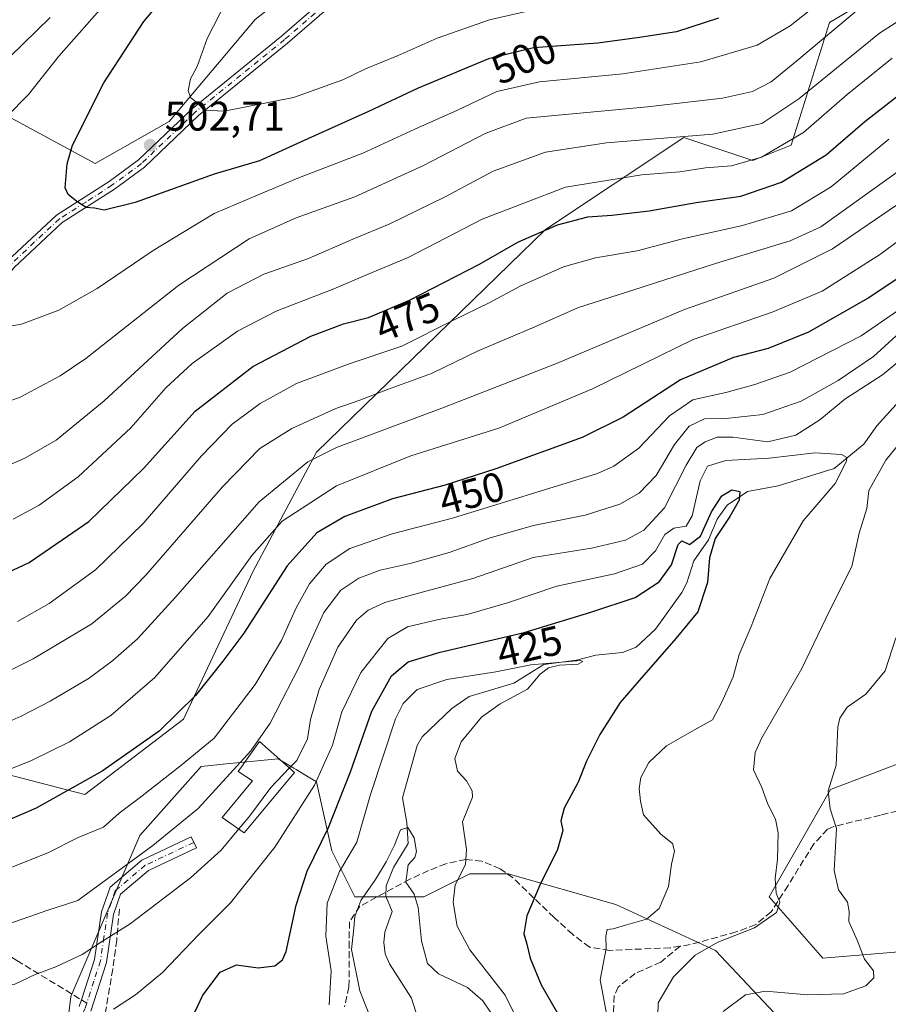
# Model space of a CAD drawing. Units: metres. Extents: x 623457 to 626883, y 4787390 to 4789766.
# Drawn here: x 623563 to 623773, y 4787598 to 4787837 of the extents above; entities that cross this region are included whole.
import ezdxf
from ezdxf.enums import TextEntityAlignment as Align

# ---------------------------------------------------------------- set-up
doc = ezdxf.new("R2010")
doc.units = ezdxf.units.M
doc.header["$MEASUREMENT"] = 0
doc.linetypes.add('DGN Style 3', pattern=[2.307223458686699, 1.648016756204785, -0.6592067024819142])
doc.linetypes.add('DGN Style 4', pattern=[2.6384748266838614, 1.318413404963828, -0.6592067024819142, 0.001648016756204785, -0.6592067024819142])
for name, color, linetype, lineweight in [('Arbolado forestal CxS', 92, 'Continuous', 0), ('Camino Cxs', 7, 'Continuous', 0), ('Camino eje', 30, 'DGN Style 4', 13), ('Corriente natural lineal', 142, 'Continuous', 13), ('Curva de nivel maestra', 30, 'Continuous', 30), ('Curva de nivel normal', 30, 'Continuous', 0), ('Edificación Cxs', 1, 'Continuous', 13), ('Muro lineal', 1, 'DGN Style 3', 13), ('Pastizal CxS', 92, 'Continuous', 0), ('Punto de cota en terreno', 7, 'Continuous', 0), ('Rótulo de curva de nivel directora', 7, 'Continuous', 0), ('Rótulo de punto de cota en terreno', 7, 'Continuous', 0), ('Senda', 7, 'DGN Style 3', 0), ('Senda no paivmentada conexión', 7, 'DGN Style 3', 0)]:
    doc.layers.add(name, color=color, linetype=linetype, lineweight=lineweight)
doc.styles.add('Style-Arial', font='txt')

# ---------------------------------------------------------------- blocks, each defined once
blk = doc.blocks.new('*U7')
at = {"layer": 'Pastizal CxS', "color": 92, "linetype": 'Continuous', "lineweight": 0}
for points in [[(623569.6984999999, 4787553.386499999, 418.8793000000005), (623575.2774999999, 4787599.876700001, 433.0893999999971), (623592.0135000005, 4787638.928099999, 443.2421000000032), (623606.8897000002, 4787655.6643, 444.906799999997), (623612.9205, 4787656.266899999, 443.4260999999969), (623625.4857000001, 4787657.523499999, 437.5497999999934), (623629.3267000001, 4787655.219699999, 435.8095999999932), (623629.8624999998, 4787654.8983, 435.5611999999965), (623632.3608999997, 4787653.399499999, 434.3974000000017), (623634.7839000003, 4787651.945699999, 432.2673999999971), (623638.5033, 4787635.2095, 424.9018999999971), (623644.0822999999, 4787624.0515, 417.7103000000061), (623660.8186999997, 4787624.051700001, 415.3469999999944), (623671.9759000001, 4787629.631100001, 419.9517999999953), (623681.2739000004, 4787629.631300001, 422.6863000000012), (623707.3071, 4787622.1931, 427.9084000000003), (623731.4826999997, 4787611.036499999, 434.672000000006), (623761.2364999996, 4787579.4233, 451.1496000000043)], [(623779.8302999996, 4787611.0371, 442.3987000000052), (623757.5160999997, 4787609.176700001, 437.6680999999954), (623744.4994999999, 4787624.0527, 434.2498000000051), (623759.3759000005, 4787650.0877, 439.5717000000004), (623798.4275000002, 4787664.9649, 449.4155000000028)], [(623768.4250999996, 4787841.558900001, 492.5559000000067), (623759.1277000001, 4787835.979699999, 493.7776000000013), (623749.8296999997, 4787806.2257, 480.3568999999989), (623740.5312999999, 4787802.5067, 481.110799999995), (623723.7953000005, 4787808.086300001, 487.1208999999944), (623690.3227000004, 4787785.770099999, 476.6245999999956), (623634.7972999997, 4787731.804500001, 462.011599999998), (623619.4703000003, 4787702.978700001, 455.5467000000062), (623602.5913000006, 4787667.110300001, 450.8628000000026), (623578.6791000003, 4787648.8237, 450.2550000000047), (623552.7156999996, 4787655.5987, 458.7378000000026)], [(623559.8356999997, 4787813.303300001, 494.2663999999932), (623581.1475000001, 4787801.8123, 500.828999999998), (623599.1425000001, 4787811.934699999, 503.6763000000064), (623619.9490999999, 4787836.6779, 506.8484000000026)]]:
    blk.add_polyline3d(points, dxfattribs=at)
blk = doc.blocks.new('*U9')
at = {"layer": 'Arbolado forestal CxS', "color": 92, "linetype": 'Continuous', "lineweight": 0}
for points in [[(623798.4275000002, 4787664.9649, 449.4155000000028), (623759.3759000005, 4787650.0877, 439.5717000000004), (623744.4994999999, 4787624.0527, 434.2498000000051), (623757.5160999997, 4787609.176700001, 437.6680999999954), (623779.8302999996, 4787611.0371, 442.3987000000052)], [(623761.2364999996, 4787579.4233, 451.1496000000043), (623731.4826999997, 4787611.036499999, 434.672000000006), (623707.3071, 4787622.1931, 427.9084000000003), (623681.2739000004, 4787629.631300001, 422.6863000000012), (623671.9759000001, 4787629.631100001, 419.9517999999953), (623660.8186999997, 4787624.051700001, 415.3469999999944), (623644.0822999999, 4787624.0515, 417.7103000000061), (623638.5033, 4787635.2095, 424.9018999999971), (623634.7839000003, 4787651.945699999, 432.2673999999971), (623632.3608999997, 4787653.399499999, 434.3974000000017), (623629.8624999998, 4787654.8983, 435.5611999999965), (623629.3267000001, 4787655.219699999, 435.8095999999932), (623625.4857000001, 4787657.523499999, 437.5497999999934), (623612.9205, 4787656.266899999, 443.4260999999969), (623606.8897000002, 4787655.6643, 444.906799999997), (623592.0135000005, 4787638.928099999, 443.2421000000032), (623575.2774999999, 4787599.876700001, 433.0893999999971), (623569.6984999999, 4787553.386499999, 418.8793000000005)], [(623497.4654999999, 4787475.8314, 410.2575999999972), (623494.3890000005, 4787644.818399999, 456.7915000000066), (623511.8051000005, 4787635.1425, 452.9983000000066), (623521.1025, 4787616.547700001, 443.5975999999937), (623535.9797, 4787616.547700001, 442.6469999999972), (623537.8387000002, 4787631.424100001, 449.6549999999989), (623544.2062999997, 4787641.771299999, 453.4943000000058), (623552.7156999996, 4787655.5987, 458.7378000000026), (623578.6791000003, 4787648.8237, 450.2550000000047), (623602.5913000006, 4787667.110300001, 450.8628000000026), (623619.4703000003, 4787702.978700001, 455.5467000000062), (623634.7972999997, 4787731.804500001, 462.011599999998), (623690.3227000004, 4787785.770099999, 476.6245999999956), (623723.7953000005, 4787808.086300001, 487.1208999999944), (623740.5312999999, 4787802.5067, 481.110799999995), (623749.8296999997, 4787806.2257, 480.3568999999989), (623759.1277000001, 4787835.979699999, 493.7776000000013), (623768.4250999996, 4787841.558900001, 492.5559000000067)]]:
    blk.add_polyline3d(points, dxfattribs=at)
blk = doc.blocks.new('5PATER')
at = {"layer": 'Punto de cota en terreno', "linetype": 'Continuous', "lineweight": 0}
h = blk.add_hatch(color=51, dxfattribs=at)
edge = h.paths.add_edge_path()
edge.add_ellipse((0, 0), major_axis=(-0.1095731443231308, -0.1110710700762829), ratio=0.9994222409660322, start_angle=0, end_angle=360)

msp = doc.modelspace()

# ---------------------------------------------------------------- linework, layer by layer
at = {"layer": 'Arbolado forestal CxS', "color": 92, "linetype": 'Continuous', "lineweight": 0}
msp.add_polyline3d([(623736.6357000005, 4788141.741699999, 533.234700000001), (623740.2880999995, 4788118.974500001, 537.8462000000001), (623745.3497000001, 4788093.6691, 542.3347999999969), (623740.2889, 4788037.997500001, 540.4389999999985), (623708.7987000003, 4787951.959100001, 528.3608999999997), (623685.7424999997, 4787888.4147, 521.1356999999989), (623619.9490999999, 4787836.6779, 506.8484000000026), (623599.1425000001, 4787811.934699999, 503.6763000000064), (623581.1475000001, 4787801.8123, 500.828999999998), (623559.8356999997, 4787813.303300001, 494.2663999999932), (623544.9593000002, 4787817.022100001, 486.3806000000041), (623515.2562999995, 4787848.0691, 459.9474999999948), (623501.8569, 4787890.660900001, 429.9734999999928), (623533.9102999996, 4787909.218699999, 431.3439000000071), (623553.5919000005, 4787910.905900001, 438.187699999995), (623566.2805000005, 4787958.7269, 435.8659999999945), (623567.3800999997, 4788012.710899999, 441.876900000003), (623581.7077000003, 4788110.5371, 451.1027999999933), (623593.2811000004, 4788133.567700001, 457.5282000000007), (623619.4817000004, 4788148.533299999, 465.0469000000012), (623664.1114999996, 4788143.600500001, 493.0635000000038), (623703.2827000003, 4788145.167300001, 514.774900000004), (623710.6013000002, 4788145.460100001, 518.6128999999928)], close=True, dxfattribs=at)
for points in [[(623544.9593000002, 4787817.022100001, 486.3806000000041), (623559.8356999997, 4787813.303300001, 494.2663999999932), (623581.1475000001, 4787801.8123, 500.828999999998), (623599.1425000001, 4787811.934699999, 503.6763000000064), (623619.9490999999, 4787836.6779, 506.8484000000026), (623685.7424999997, 4787888.4147, 521.1356999999989), (623708.7987000003, 4787951.959100001, 528.3608999999997), (623740.2889, 4788037.997500001, 540.4389999999985), (623745.3497000001, 4788093.6691, 542.3347999999969), (623740.2880999995, 4788118.974500001, 537.8462000000001), (623736.6357000005, 4788141.741699999, 533.234700000001)], [(623494.3890000005, 4787644.818399999, 456.7915000000066), (623511.8051000005, 4787635.1425, 452.9983000000066), (623521.1025, 4787616.547700001, 443.5975999999937), (623535.9797, 4787616.547700001, 442.6469999999972), (623537.8387000002, 4787631.424100001, 449.6549999999989), (623544.2062999997, 4787641.771299999, 453.4943000000058), (623552.7156999996, 4787655.5987, 458.7378000000026), (623578.6791000003, 4787648.8237, 450.2550000000047), (623602.5913000006, 4787667.110300001, 450.8628000000026), (623619.4703000003, 4787702.978700001, 455.5467000000062), (623634.7972999997, 4787731.804500001, 462.011599999998), (623690.3227000004, 4787785.770099999, 476.6245999999956), (623723.7953000005, 4787808.086300001, 487.1208999999944), (623740.5312999999, 4787802.5067, 481.110799999995), (623749.8296999997, 4787806.2257, 480.3568999999989), (623759.1277000001, 4787835.979699999, 493.7776000000013), (623768.4250999996, 4787841.558900001, 492.5559000000067)], [(623798.4275000002, 4787664.9649, 449.4155000000028), (623759.3759000005, 4787650.0877, 439.5717000000004), (623744.4994999999, 4787624.0527, 434.2498000000051), (623757.5160999997, 4787609.176700001, 437.6680999999954), (623779.8302999996, 4787611.0371, 442.3987000000052)], [(623805.8671000004, 4787510.6205, 483.6116000000038), (623761.2364999996, 4787579.4233, 451.1496000000043), (623731.4826999997, 4787611.036499999, 434.672000000006), (623707.3071, 4787622.1931, 427.9084000000003), (623681.2739000004, 4787629.631300001, 422.6863000000012), (623671.9759000001, 4787629.631100001, 419.9517999999953), (623660.8186999997, 4787624.051700001, 415.3469999999944), (623644.0822999999, 4787624.0515, 417.7103000000061), (623638.5033, 4787635.2095, 424.9018999999971), (623634.7839000003, 4787651.945699999, 432.2673999999971), (623632.3608999997, 4787653.399499999, 434.3974000000017), (623629.8624999998, 4787654.8983, 435.5611999999965), (623629.3267000001, 4787655.219699999, 435.8095999999932), (623625.4857000001, 4787657.523499999, 437.5497999999934), (623612.9205, 4787656.266899999, 443.4260999999969), (623606.8897000002, 4787655.6643, 444.906799999997), (623592.0135000005, 4787638.928099999, 443.2421000000032), (623575.2774999999, 4787599.876700001, 433.0893999999971), (623569.6984999999, 4787553.386499999, 418.8793000000005), (623563.3938999996, 4787513.6151, 402.3139999999985)]]:
    msp.add_polyline3d(points, dxfattribs=at)
at = {"layer": 'Camino Cxs', "color": 7, "linetype": 'Continuous', "lineweight": 0}
for points in [[(623565.8800999997, 4787846.6601, 492.4530999999988), (623548.2600999996, 4787831.190099999, 487.6110000000045), (623546.5100999996, 4787828.860099999, 488.9277000000002), (623540.6801000005, 4787818.100099999, 492.7091999999975), (623535.2801000001, 4787805.4801, 490.6831999999995), (623528.1101000002, 4787789.6601, 489.9621000000043), (623524.7301000003, 4787778.030099999, 489.9124000000011), (623524.6201, 4787768.920100001, 490.9464000000008), (623527.6501000002, 4787760.640100001, 491.4716000000044), (623532.2301000003, 4787756.6801, 492.0457000000025), (623536.7500999998, 4787754.5801, 492.725099999996), (623540.1001000004, 4787754.4901, 493.1394), (623543.5601000005, 4787757.0101, 493.8782000000065), (623549.8201000001, 4787765.550100001, 495.7676999999967), (623559.8701, 4787778.120100001, 498.0393999999943), (623571.8201000001, 4787789.2501, 499.6601999999984), (623584.6001000004, 4787797.420100001, 501.2158999999957), (623591.7001, 4787802.6501, 503.2409999999945), (623604.7301000003, 4787815.110099999, 505.7934999999998), (623626.3501000004, 4787832.6601, 509.0947000000015), (623649.3901000004, 4787852.6601, 513.9195000000036)], [(623565.8800999997, 4787846.6601, 492.4530999999988), (623548.2600999996, 4787831.190099999, 487.6110000000045), (623546.5100999996, 4787828.860099999, 488.9277000000002), (623540.6801000005, 4787818.100099999, 492.7091999999975), (623535.2801000001, 4787805.4801, 490.6831999999995), (623528.1101000002, 4787789.6601, 489.9621000000043), (623524.7301000003, 4787778.030099999, 489.9124000000011), (623524.6201, 4787768.920100001, 490.9464000000008), (623527.6501000002, 4787760.640100001, 491.4716000000044), (623532.2301000003, 4787756.6801, 492.0457000000025), (623536.7500999998, 4787754.5801, 492.725099999996), (623540.1001000004, 4787754.4901, 493.1394), (623543.5601000005, 4787757.0101, 493.8782000000065), (623549.8201000001, 4787765.550100001, 495.7676999999967), (623559.8701, 4787778.120100001, 498.0393999999943), (623571.8201000001, 4787789.2501, 499.6601999999984), (623584.6001000004, 4787797.420100001, 501.2158999999957), (623591.7001, 4787802.6501, 503.2409999999945), (623604.7301000003, 4787815.110099999, 505.7934999999998), (623626.3501000004, 4787832.6601, 509.0947000000015), (623649.3901000004, 4787852.6601, 513.9195000000036)], [(623650.8201000001, 4787850.920100001, 513.857600000003), (623627.8000999996, 4787830.9301, 508.5135000000009), (623606.2301000003, 4787813.420100001, 505.0737999999984), (623593.1601, 4787800.920100001, 502.6683000000049), (623585.8800999997, 4787795.5601, 501.1684999999998), (623573.2100999998, 4787787.450099999, 499.6888000000035), (623561.5301000001, 4787776.5701, 497.9627999999939), (623551.6201, 4787764.1801, 495.7209000000003), (623545.1801000005, 4787755.390100001, 493.9321000000054), (623540.8101000005, 4787752.210100001, 492.9391000000033), (623539.4101, 4787752.2401, 492.7459999999992), (623536.2200999996, 4787752.3301, 492.4404000000068), (623530.9901000002, 4787754.7601, 492.0558000000019), (623525.7301000003, 4787759.3101, 491.3147000000026), (623522.3601000002, 4787768.530099999, 490.6873999999953), (623522.4700999996, 4787778.360099999, 489.2073999999994), (623525.9901000002, 4787790.440099999, 490.1588999999949), (623533.2100999998, 4787806.390100001, 491.4250000000029), (623538.6401000004, 4787819.0801, 491.3478000000032), (623545.0000999998, 4787830.8201, 486.8968000000023), (623547.6860999997, 4787833.8157, 487.821299999996), (623558.2695000004, 4787842.679300001, 491.7238999999972)], [(623650.8201000001, 4787850.920100001, 513.857600000003), (623627.8000999996, 4787830.9301, 508.5135000000009), (623606.2301000003, 4787813.420100001, 505.0737999999984), (623593.1601, 4787800.920100001, 502.6683000000049), (623585.8800999997, 4787795.5601, 501.1684999999998), (623573.2100999998, 4787787.450099999, 499.6888000000035), (623561.5301000001, 4787776.5701, 497.9627999999939), (623551.6201, 4787764.1801, 495.7209000000003), (623545.1801000005, 4787755.390100001, 493.9321000000054), (623540.8101000005, 4787752.210100001, 492.9391000000033), (623539.4101, 4787752.2401, 492.7459999999992), (623536.2200999996, 4787752.3301, 492.4404000000068), (623530.9901000002, 4787754.7601, 492.0558000000019), (623525.7301000003, 4787759.3101, 491.3147000000026), (623522.3601000002, 4787768.530099999, 490.6873999999953), (623522.4700999996, 4787778.360099999, 489.2073999999994), (623525.9901000002, 4787790.440099999, 490.1588999999949), (623533.2100999998, 4787806.390100001, 491.4250000000029), (623538.6401000004, 4787819.0801, 491.3478000000032), (623545.0000999998, 4787830.8201, 486.8968000000023), (623547.6860999997, 4787833.8157, 487.821299999996), (623558.2695000004, 4787842.679300001, 491.7238999999972)], [(623577.3101000005, 4787597.440099999, 432.6665999999968), (623577.8400999998, 4787599.090100001, 435.0479999999953), (623580.9901000002, 4787608.860099999, 443.3435999999929), (623582.7100999998, 4787620.450099999, 448.6208999999944), (623584.7801000001, 4787626.420100001, 445.4973000000027), (623592.5000999998, 4787632.970100001, 447.2540000000009), (623604.4200999998, 4787638.600099999, 438.7477000000072), (623605.7001999998, 4787635.890100001, 437.5397999999987), (623594.1402000004, 4787630.4301, 442.1122999999934), (623587.3400999998, 4787624.6601, 441.8098999999929), (623585.6300999997, 4787619.7401, 442.3616999999941), (623583.9301000005, 4787608.170100001, 438.4343999999983), (623580.1001000004, 4787596.3201, 431.7728000000062)], [(623577.3101000005, 4787597.440099999, 432.6665999999968), (623577.8400999998, 4787599.090100001, 435.0479999999953), (623580.9901000002, 4787608.860099999, 443.3435999999929), (623582.7100999998, 4787620.450099999, 448.6208999999944), (623584.7801000001, 4787626.420100001, 445.4973000000027), (623592.5000999998, 4787632.970100001, 447.2540000000009), (623604.4200999998, 4787638.600099999, 438.7477000000072), (623605.7001999998, 4787635.890100001, 437.5397999999987), (623594.1402000004, 4787630.4301, 442.1122999999934), (623587.3400999998, 4787624.6601, 441.8098999999929), (623585.6300999997, 4787619.7401, 442.3616999999941), (623583.9301000005, 4787608.170100001, 438.4343999999983), (623580.1001000004, 4787596.3201, 431.7728000000062)]]:
    msp.add_polyline3d(points, dxfattribs=at)
at = {"layer": 'Camino eje', "color": 30, "linetype": 'DGN Style 4', "lineweight": 13}
for points in [[(623729.0969000002, 4787933.6821, 534.921199999997), (623728.8031000001, 4787933.1985, 534.7768000000069), (623721.1601, 4787918.1051, 531.1328000000067), (623709.0950999996, 4787899.710100001, 526.6401000000042), (623700.6151000002, 4787892.860099999, 524.809500000003), (623692.2550999997, 4787886.110099999, 522.9113999999972), (623682.9101, 4787878.120100001, 522.5669999999955), (623673.5551000005, 4787870.1251, 519.5532999999997), (623661.8300999999, 4787860.960100001, 516.3120999999956), (623650.1051000003, 4787851.790100001, 513.8516999999993), (623638.5850999998, 4787841.790100001, 511.0890000000073), (623627.0751, 4787831.795100001, 508.6411999999983), (623605.4801000003, 4787814.265100001, 505.3880000000063), (623592.4301000005, 4787801.7851, 502.853099999993), (623585.2401000002, 4787796.4901, 501.1989000000031), (623578.9051000001, 4787792.4351, 500.3277999999991), (623572.5151000004, 4787788.350099999, 499.6863000000012), (623560.7001, 4787777.345100001, 498.0111000000034), (623550.7200999996, 4787764.8651, 495.7437999999966), (623544.3701, 4787756.200099999, 493.894100000005), (623540.4946999997, 4787753.378900001, 493.0387999999948)], [(623605.0601000005, 4787637.245100001, 438.0840999999928), (623593.3201000001, 4787631.700099999, 444.6821999999956), (623586.0601000005, 4787625.540100001, 443.8199000000022), (623585.0251000002, 4787622.5551, 445.8573999999935), (623584.1700999998, 4787620.095100001, 445.4989999999962), (623583.3101000005, 4787614.300100001, 442.9275000000052), (623582.4600999998, 4787608.515100001, 440.668399999995), (623580.8850999996, 4787603.630100001, 437.7789000000049), (623579.1580999997, 4787598.2871, 433.1135999999969)], [(623579.1580999997, 4787598.2871, 433.1135999999969), (623578.7050999999, 4787596.880100001, 432.1209999999992), (623573.4351000005, 4787586.130100001, 439.0972000000039), (623564.7651000004, 4787571.0001, 426.9615000000049), (623560.0477, 4787566.137700001, 425.7035000000033)]]:
    msp.add_polyline3d(points, dxfattribs=at)
at = {"layer": 'Corriente natural lineal', "color": 142, "linetype": 'Continuous', "lineweight": 13}
msp.add_polyline3d([(623776.8232000005, 4787745.100400001, 432.0690999999933), (623770.5821000002, 4787738.2005, 431.0430999999954), (623767.4184999998, 4787733.791999999, 431.9936000000016), (623760.2379000002, 4787727.8806, 428.6747999999934), (623746.7196000004, 4787723.661, 426.9906999999948), (623739.2597000003, 4787722.287699999, 425.7486000000063), (623734.2962999997, 4787718.9356, 425.0253999999986), (623731.8896000005, 4787715.557399999, 424.4404000000068), (623729.7942000004, 4787710.591700001, 424.2293000000063), (623726.2128, 4787705.452500001, 424.1953999999969), (623724.5460999999, 4787700.1854, 423.8776999999973), (623723.3669999996, 4787697.780400001, 423.4395999999979), (623716.9287999999, 4787688.956900001, 422.1490000000049), (623712.2565000001, 4787684.5799, 421.2739000000002), (623708.9219000004, 4787683.232000001, 420.8159000000014), (623702.5098000001, 4787682.587400001, 421.0293999999994), (623697.8238000004, 4787681.4297, 421.3139999999985), (623689.9159000004, 4787680.398499999, 421.6064999999944), (623682.6486000001, 4787675.844699999, 420.2170999999944), (623671.8207, 4787672.577500001, 418.1490000000049), (623667.6134000003, 4787669.6742, 417.5666999999958), (623660.4151999997, 4787662.8455, 417.6778999999952), (623659.2089000001, 4787660.7368, 417.2807999999932), (623655.6736000003, 4787648.016799999, 416.421199999997), (623656.7182, 4787641.9792, 415.3390000000072), (623657, 4787637, 414.804099999994), (623653.4518999998, 4787631.1347, 415.3910999999935), (623651.6823000005, 4787626.741000001, 414.8769999999931), (623651.6320000002, 4787624.221799999, 414.5733999999939), (623653.1849999996, 4787620.537699999, 413.9388000000035), (623651.3641999997, 4787615.4889, 413.280700000003), (623651.1449999996, 4787613.022800001, 412.7520999999979), (623651.4408999998, 4787610.234099999, 412.1959999999963), (623652.4988000002, 4787607.7907, 411.3778000000021), (623657.8224, 4787599.4652, 411.7948000000033), (623659.7624000004, 4787593.3178, 410.3917999999976)], dxfattribs=at)
at = {"layer": 'Curva de nivel maestra', "color": 30, "linetype": 'Continuous', "lineweight": 30, "flags": 128}
for points, elevation in [([(623732.25, 4787836.9901), (623722.04, 4787833.720100001), (623713.0999999996, 4787832.350099999), (623702.9800000006, 4787830.940099999), (623687.3700000001, 4787829.800100001), (623676.5, 4787827.170100001), (623659.4800000006, 4787820.020099999), (623647.4299999997, 4787814.340100001), (623631.1100000005, 4787807.040100001), (623621, 4787802.440099999), (623610.0499999998, 4787799.1601), (623590.8700000001, 4787792.360099999), (623583.3799999999, 4787790.5001), (623581, 4787790.9301), (623579.0099999999, 4787791.130100001), (623576.7000000002, 4787792.600099999), (623574.6100000005, 4787794.280099999), (623573.9199999999, 4787795.870100001), (623574.3700000001, 4787801.7301), (623575.6699999999, 4787806.1801), (623583.2400000002, 4787821.350099999), (623593, 4787836.210100001), (623607, 4787852.9101)], 500), ([(623551, 4787698.4801), (623565.2000000002, 4787705.100099999), (623579.6600000003, 4787715.030099999), (623592.8600000005, 4787727.870100001), (623605.4299999997, 4787741.780099999), (623619.3600000005, 4787752.5701), (623633.4299999997, 4787759.9301), (623641.3899999997, 4787762.9101), (623647.4299999997, 4787764.4901), (623657.3200000003, 4787768.620100001), (623674.2800000003, 4787777.360099999), (623683.6200000001, 4787782.690099999), (623693.2000000002, 4787786.890100001), (623700.5599999996, 4787788.860099999), (623706.3399999999, 4787789.2401), (623715.4100000003, 4787790.3101), (623726.8200000003, 4787792.360099999), (623737.6299999999, 4787793.870100001), (623747.4800000006, 4787797.280099999), (623758.3200000003, 4787803.890100001), (623767.6600000003, 4787811.970100001), (623778.9900000002, 4787820.7401)], 475), ([(623783.2000000002, 4787778.940099999), (623768.5, 4787769.100099999), (623754.0099999999, 4787760.940099999), (623744.2199999997, 4787756.940099999), (623735.8799999999, 4787754.7501), (623722.9900000002, 4787749.350099999), (623709.1200000001, 4787740.3101), (623699.1500000004, 4787735.370100001), (623678.2999999998, 4787727.7401), (623665.9699999997, 4787723.8201), (623653.2400000002, 4787720.520099999), (623641.6600000003, 4787716.2501), (623634.9199999999, 4787712.2501), (623627.7100000001, 4787704.3101), (623617.1699999999, 4787687.970100001), (623612.0899999999, 4787681.200099999), (623605.5, 4787672.860099999), (623596.6799999997, 4787664.200099999), (623582.9000000004, 4787654.470100001), (623566.9000000004, 4787645.540100001), (623558.6100000005, 4787641.9801)], 450), ([(623603.9699999997, 4787593.2301), (623607.2800000003, 4787600.210100001), (623611.4699999997, 4787605.8101), (623615.4500000002, 4787607.600099999), (623620.6699999999, 4787606.880100001), (623624.7300000006, 4787607.300100001), (623626.5899999999, 4787608.7601), (623627.4299999997, 4787610.8201), (623629.9100000003, 4787622.040100001), (623632.5499999998, 4787630.2601), (623637.75, 4787640.870100001), (623643.04, 4787654.3201), (623648.25, 4787669.0601), (623652.9699999997, 4787677.640100001), (623657.04, 4787680.9801), (623664.7800000003, 4787683.360099999), (623685.1699999999, 4787688.090100001), (623701.2599999999, 4787693.040100001), (623712.0199999996, 4787696.5801), (623717.8399999999, 4787700.420100001), (623720.8099999996, 4787704.5101), (623722.4299999997, 4787709.470100001), (623723.3700000001, 4787710.360099999), (623725.1699999999, 4787709.440099999), (623727.8600000005, 4787711.5001), (623730.4900000002, 4787717.380100001), (623733, 4787721.220100001), (623735.4699999997, 4787722.710100001), (623737.3899999997, 4787722.280099999), (623737.25, 4787720.200099999), (623734.9800000006, 4787716.200099999), (623731.4199999999, 4787710.860099999), (623730.0300000003, 4787706.200099999), (623729.5300000003, 4787700.200099999), (623727.2100000001, 4787693.140100001), (623721.8499999996, 4787686.640100001), (623713.0300000003, 4787676.450099999), (623708.4199999999, 4787671.1601), (623703.4800000006, 4787663.370100001), (623700.2699999996, 4787656.9101), (623698.2000000002, 4787651.860099999), (623694.8600000005, 4787645.530099999), (623694.04, 4787642.5001), (623694.5199999996, 4787640.100099999), (623693.1900000004, 4787635.5001), (623688.9000000004, 4787626.920100001), (623685.7999999998, 4787619.440099999), (623685.0700000003, 4787615.050100001), (623685.6600000003, 4787612.890100001), (623686.6200000001, 4787609.1601), (623689.2400000002, 4787602.7501), (623693.1799999997, 4787595.870100001)], 425)]:
    msp.add_lwpolyline(points, dxfattribs=dict(at, elevation=elevation))
at = {"layer": 'Curva de nivel normal', "color": 30, "linetype": 'Continuous', "lineweight": 0, "flags": 128}
for points, elevation in [([(623553.7400000002, 4787725.859999999), (623564.1200000001, 4787730.380000001), (623571.7000000002, 4787734.76), (623583.3399999999, 4787744.289999999), (623602.3799999999, 4787761.75), (623613.1600000003, 4787770.34), (623622.0800000001, 4787774.939999999), (623632.9000000004, 4787778.76), (623643.5899999999, 4787783.4), (623652.5700000003, 4787787.119999999), (623665.9900000002, 4787793.730000001), (623677.6600000003, 4787799.939999999), (623690.3200000003, 4787804.51), (623705.0499999998, 4787806.800000001), (623730.8799999999, 4787808.9), (623742.7100000001, 4787811.449999999), (623751.6600000003, 4787817.480000001), (623771.2599999999, 4787833.4), (623793.2100000001, 4787847.480000001)], 485), ([(623554.5199999996, 4787761.300000001), (623563.3200000003, 4787762.859999999), (623572.3799999999, 4787766.230000001), (623581.6299999999, 4787771.480000001), (623595.2599999999, 4787780.699999999), (623610, 4787789.67), (623620.6699999999, 4787794.199999999), (623630.6699999999, 4787798.369999999), (623646, 4787804.289999999), (623658.6500000004, 4787810.109999999), (623668.9699999997, 4787814.699999999), (623678.4900000002, 4787819.189999999), (623688.8099999996, 4787821.550000001), (623709.0099999999, 4787823.539999999), (623727.9100000003, 4787826.439999999), (623741.5999999996, 4787830.430000001), (623749.5800000001, 4787835.15), (623759.1900000004, 4787842.84)], 495), ([(623614.4600000001, 4787844.08), (623608.3099999996, 4787832.060000001), (623605.8700000001, 4787825.310000001), (623604.2999999998, 4787822.27), (623603.7000000002, 4787819.359999999), (623604.3700000001, 4787817.689999999), (623606.0599999996, 4787816.380000001), (623607.4800000006, 4787814.710000001), (623612.4000000004, 4787814.449999999), (623629.2699999996, 4787817.779999999), (623641.1699999999, 4787822.039999999), (623646.6600000003, 4787824.75), (623654.5899999999, 4787827.930000001), (623664.0800000001, 4787832.17), (623676.7300000006, 4787836.560000001), (623686.9900000002, 4787838.939999999)], 505), ([(623584.1100000005, 4787841.02), (623572.3600000005, 4787827.76), (623565, 4787818.5), (623559.8799999999, 4787813.230000001)], 495), ([(623552.75, 4787741.439999999), (623562.9699999997, 4787745.16), (623572.7100000001, 4787750.289999999), (623578.9000000004, 4787754.5), (623601.4699999997, 4787772.279999999), (623618.5300000003, 4787783.480000001), (623629.9000000004, 4787788.59), (623644.0800000001, 4787793.699999999), (623660.7599999999, 4787801.289999999), (623675.6600000003, 4787809.02), (623685.5800000001, 4787812.75), (623714.9900000002, 4787815.5), (623733.2100000001, 4787817.600000001), (623740.4299999997, 4787819.220000001), (623744.9699999997, 4787821.550000001), (623751.2400000002, 4787826.67), (623766.6399999997, 4787839.560000001)], 490), ([(623570.2699999996, 4787837.15), (623550.4299999997, 4787817.82)], 490), ([(623561.2999999998, 4787715.619999999), (623567.6399999997, 4787718.99), (623577.0499999998, 4787725.83), (623589.8300000001, 4787737.730000001), (623598.29, 4787747.439999999), (623604.6600000003, 4787753.279999999), (623615.6699999999, 4787761.17), (623625, 4787765.99), (623639, 4787771.41), (623647.3300000001, 4787774.99), (623656.9900000002, 4787778.980000001), (623674.9900000002, 4787788.289999999), (623695.1500000004, 4787796.02), (623713.6399999997, 4787799.07), (623722.8200000003, 4787799.74), (623729.0599999996, 4787800.699999999), (623735.4100000003, 4787801.199999999), (623742.6799999997, 4787803.289999999), (623752.8300000001, 4787809.32), (623763.3899999997, 4787818.480000001), (623774.3399999999, 4787827.34)], 480), ([(623773.4800000006, 4787807.689999999), (623759.5099999999, 4787796.119999999), (623749.8799999999, 4787790.27), (623738.0499999998, 4787786.74), (623723.2000000002, 4787783.42), (623712.5300000003, 4787780.619999999), (623702.4299999997, 4787778.939999999), (623694.6900000004, 4787776.77), (623684.1500000004, 4787772.08), (623676.6600000003, 4787767.99), (623668.04, 4787763.800000001), (623655.5, 4787757.539999999), (623642.7100000001, 4787753.210000001), (623630, 4787748.5), (623621.1699999999, 4787743.619999999), (623614.3600000005, 4787738.58), (623606.9299999997, 4787730.939999999), (623592.8200000003, 4787714.51), (623581.2599999999, 4787703.32), (623570.0099999999, 4787695.130000001), (623562.3399999999, 4787690.82)], 470), ([(623556.4000000004, 4787676.9), (623566.1399999997, 4787681.699999999), (623580.4100000003, 4787690.24), (623588.5499999998, 4787696.890000001), (623593.4400000004, 4787702), (623612, 4787723.42), (623621.1200000001, 4787732.689999999), (623628.8200000003, 4787737.539999999), (623639.4600000001, 4787742.4), (623645.3300000001, 4787744.4), (623652, 4787747.01), (623662.6600000003, 4787750.850000001), (623673.9900000002, 4787756.380000001), (623687.7400000002, 4787762.220000001), (623698.2999999998, 4787766.869999999), (623711.7400000002, 4787771.189999999), (623731.4900000002, 4787777.51), (623749.5999999996, 4787783), (623756.9900000002, 4787786.390000001), (623781.04, 4787803.600000001)], 465), ([(623775.3600000005, 4787791.689999999), (623759.8499999996, 4787781.060000001), (623745.6600000003, 4787773.949999999), (623723.9900000002, 4787766.41), (623692.9900000002, 4787753.300000001), (623665.8300000001, 4787742.76), (623639.6799999997, 4787732.980000001), (623632.6900000004, 4787729.470000001), (623620.9000000004, 4787719.75), (623600.6799999997, 4787696.67), (623591.4500000002, 4787686.59), (623585.4299999997, 4787681.289999999), (623579.7400000002, 4787677.08), (623570.29, 4787671.5), (623563.2800000003, 4787667.800000001), (623558.1699999999, 4787665.539999999), (623552.8799999999, 4787662.880000001), (623546, 4787660.539999999), (623533.6699999999, 4787656.5), (623517.3300000001, 4787653.16), (623509.3300000001, 4787652.5), (623503.6600000003, 4787653.449999999), (623494.2070000004, 4787654.8179)], 460), ([(623559.3200000003, 4787654.52), (623565.6299999999, 4787657), (623574.9900000002, 4787661.65), (623585, 4787667.980000001), (623595.6699999999, 4787677.180000001), (623608.54, 4787692), (623619.1399999997, 4787706.76), (623626.5, 4787715.109999999), (623639.6600000003, 4787723.630000001), (623657.6600000003, 4787730.92), (623678.9900000002, 4787737.619999999), (623701.6699999999, 4787747.180000001), (623726.0599999996, 4787759.09), (623745.1900000004, 4787765.710000001), (623757.3799999999, 4787770.83), (623771.5, 4787779.810000001), (623780.6600000003, 4787786.640000001)], 455), ([(623778.4000000004, 4787768.029999999), (623766.8300000001, 4787759.99), (623749.6200000001, 4787751.189999999), (623740.9900000002, 4787748.180000001), (623734.3200000003, 4787746.32), (623725.9900000002, 4787744.470000001), (623720.3200000003, 4787740.65), (623712.9199999999, 4787732.800000001), (623706.9000000004, 4787728.460000001), (623702.9299999997, 4787726.66), (623667.7699999996, 4787715.83), (623653.1500000004, 4787712), (623642.8499999996, 4787708.51), (623637.1500000004, 4787704.689999999), (623633.1399999997, 4787699.939999999), (623629.8600000005, 4787694.119999999), (623626.3399999999, 4787686.199999999), (623619.9900000002, 4787675.51), (623610.0099999999, 4787662.529999999), (623601.8700000001, 4787655.779999999), (623591.8300000001, 4787647.960000001), (623586.9800000006, 4787644.300000001), (623583.1699999999, 4787640.970000001), (623577.0899999999, 4787638.439999999), (623569.75, 4787634.730000001), (623557.6699999999, 4787629.980000001)], 445), ([(623558.9000000004, 4787617), (623569.6699999999, 4787620.789999999), (623577, 4787623.189999999), (623595.1299999999, 4787636.5), (623606.1100000005, 4787645.470000001), (623618.9100000003, 4787659.460000001), (623623.5599999996, 4787666.15), (623630.5999999996, 4787679.800000001), (623636.5800000001, 4787692.960000001), (623640.6699999999, 4787698.4), (623645.0599999996, 4787701.27), (623650.2300000006, 4787703.26), (623657.4699999997, 4787704.850000001), (623666.9900000002, 4787707.51), (623676.9199999999, 4787711.08), (623687.3799999999, 4787714.039999999), (623699.9199999999, 4787716.539999999), (623708.3200000003, 4787719.199999999), (623712.9900000002, 4787721.9), (623717.1399999997, 4787726.199999999), (623721.5800000001, 4787733.65), (623725.0899999999, 4787738.15), (623728.79, 4787739.859999999), (623733.9600000001, 4787739.949999999), (623742.9699999997, 4787740.949999999), (623752.2199999997, 4787744.199999999), (623761.2100000001, 4787749.220000001), (623769.75, 4787755.02), (623777.9800000006, 4787762.529999999)], 440), ([(623628.2795000002, 4787655.3004), (623630.0199999996, 4787657.130000001), (623632.6600000003, 4787662.350000001), (623633.3200000003, 4787667.02), (623635.4800000006, 4787674.300000001), (623639.9500000002, 4787684.529999999), (623644.4900000002, 4787691.109999999), (623647.3300000001, 4787693.550000001), (623651.3300000001, 4787695.369999999), (623658.6600000003, 4787697.439999999), (623672.6600000003, 4787701.24), (623687.2999999998, 4787706.33), (623701.4600000001, 4787708.560000001), (623709.6500000004, 4787710.51), (623714.1100000005, 4787712.890000001), (623719.1500000004, 4787718.300000001), (623724.4000000004, 4787728.67), (623726.9699999997, 4787732.939999999), (623729.0099999999, 4787734.33), (623731.9000000004, 4787735.439999999), (623735.6900000004, 4787735.42), (623744.2000000002, 4787734.359999999), (623750.9900000002, 4787735.930000001), (623756.79, 4787739.619999999), (623762.8200000003, 4787744.67), (623771.9600000001, 4787750.529999999), (623779.2800000003, 4787756.59)], 435), ([(623787.0700000003, 4787747.529999999), (623772.7699999996, 4787729.859999999), (623768.6399999997, 4787722.529999999), (623768.2000000002, 4787718.199999999), (623766.3099999996, 4787712.199999999), (623764.54, 4787704.119999999), (623759.2199999997, 4787693.539999999), (623752.4299999997, 4787679.380000001), (623742.7000000002, 4787662.600000001), (623741.0800000001, 4787659), (623740.6799999997, 4787654.810000001), (623742.7100000001, 4787650.58), (623744.1799999997, 4787646.539999999), (623746.0099999999, 4787642.859999999), (623746.7199999997, 4787639.529999999), (623746.5199999996, 4787633.199999999), (623745.9800000006, 4787628.529999999), (623746.1699999999, 4787624.92), (623747.0899999999, 4787622.779999999), (623746.29, 4787620.26), (623740.9299999997, 4787616.58), (623732.0999999996, 4787613.060000001), (623726.5300000003, 4787609.939999999), (623721.29, 4787604.67), (623717.6399999997, 4787598.380000001), (623717.3200000003, 4787588.91)], 435), ([(623705.5599999996, 4787593.189999999), (623703.5300000003, 4787603.939999999), (623705.0199999996, 4787611.529999999), (623704.9600000001, 4787614.529999999), (623705.2100000001, 4787616.119999999), (623706.6799999997, 4787616.32), (623709.6500000004, 4787617.220000001), (623714.7400000002, 4787618.640000001), (623717.8300000001, 4787621.199999999), (623720.1100000005, 4787626.529999999), (623720.8099999996, 4787632), (623721.5300000003, 4787635.130000001), (623721.0599999996, 4787636.939999999), (623718.2999999998, 4787639.180000001), (623714.0599999996, 4787643.939999999), (623713.3600000005, 4787647.25), (623713.0300000003, 4787650.32), (623713.4199999999, 4787652.99), (623715.3200000003, 4787656.58), (623719.6500000004, 4787660.67), (623726.3799999999, 4787664.539999999), (623730.79, 4787666.939999999), (623732.9600000001, 4787671.08), (623735.75, 4787677.41), (623737.2100000001, 4787682.75), (623740.1100000005, 4787689.529999999), (623744.6600000003, 4787701.199999999), (623752.7699999996, 4787715.199999999), (623760.4800000006, 4787724.199999999), (623763.2699999996, 4787729.65), (623763.3300000001, 4787730.51), (623762.0499999998, 4787731.279999999), (623755.6299999999, 4787731.619999999), (623744.5199999996, 4787730.390000001), (623733.9900000002, 4787729.83), (623729.5800000001, 4787728.460000001), (623727.7999999998, 4787724.859999999), (623725.8700000001, 4787716.41), (623724.4199999999, 4787713.890000001), (623721.3799999999, 4787713.390000001), (623719.2100000001, 4787711.869999999), (623716.9199999999, 4787707.9), (623713.8099999996, 4787704.689999999), (623707.0499999998, 4787702.310000001), (623693.0700000003, 4787699.34), (623681.0999999996, 4787695.310000001), (623671.3499999996, 4787692.470000001), (623664.3799999999, 4787691.26), (623656.8799999999, 4787689.5), (623652.1299999999, 4787686.680000001), (623645.5700000003, 4787678.449999999), (623640.9800000006, 4787668.92), (623638.6500000004, 4787660.779999999), (623634.29, 4787651.130000001), (623624.7400000002, 4787636.09), (623614, 4787622.560000001), (623606.2999999998, 4787614.960000001), (623597.5300000003, 4787605.730000001), (623590.9699999997, 4787600.300000001), (623585.6399999997, 4787596.83)], 430), ([(623775.1799999997, 4787686.859999999), (623772.6299999999, 4787678.859999999), (623767.9100000003, 4787673.15), (623763.4000000004, 4787670), (623761.5999999996, 4787667.369999999), (623761.1699999999, 4787665.220000001), (623760.7300000006, 4787655.99), (623758.7999999998, 4787649.76), (623759.2599999999, 4787645.390000001), (623760.7800000003, 4787640.619999999), (623760.25, 4787630.430000001), (623761.2800000003, 4787625.779999999), (623763.4900000002, 4787622.76), (623763.9199999999, 4787620.529999999), (623763.8399999999, 4787618.039999999), (623765.79, 4787613.58), (623767.5599999996, 4787608.930000001), (623769.7599999999, 4787606.08), (623769.8700000001, 4787604.430000001), (623767.9600000001, 4787602.480000001), (623762.5199999996, 4787600.539999999), (623753.8300000001, 4787600.32), (623743.6399999997, 4787601.199999999), (623738.7699999996, 4787600.34), (623733.3899999997, 4787596.279999999)], 440), ([(623689.1200000001, 4787582.779999999), (623680.5499999998, 4787600.220000001), (623671.9400000004, 4787611.189999999), (623668.8799999999, 4787616.91), (623667.8899999997, 4787622.66), (623668.4199999999, 4787626.980000001), (623670.8799999999, 4787631.859999999), (623671.1600000003, 4787635.529999999), (623670.1600000003, 4787642.199999999), (623672.5800000001, 4787648.199999999), (623672.5499999998, 4787649.77), (623671.1299999999, 4787652.180000001), (623668.9900000002, 4787654.529999999), (623668.2999999998, 4787657.560000001), (623669.8899999997, 4787661.600000001), (623674.8099999996, 4787667.59), (623679.3399999999, 4787670.82), (623685.9000000004, 4787674.359999999), (623688.9900000002, 4787678), (623690.9900000002, 4787679.57), (623693.6600000003, 4787680.210000001), (623698.1900000004, 4787680.480000001), (623699.3399999999, 4787681.100000001), (623698.7999999998, 4787681.289999999), (623693.29, 4787680.84), (623686.75, 4787680.279999999), (623678.2599999999, 4787678.600000001), (623666.3899999997, 4787676.76), (623659.2300000006, 4787674.289999999), (623655.8200000003, 4787670.890000001), (623653.9400000004, 4787667.210000001), (623647.8600000005, 4787648.890000001), (623644.5999999996, 4787637.300000001), (623640.4000000004, 4787630.220000001), (623637.3899999997, 4787622.529999999), (623637.1100000005, 4787614.52), (623638.3700000001, 4787606.15), (623637.9199999999, 4787597.859999999)], 420), ([(623615.9940999999, 4787640.4954), (623618.3799999999, 4787643.359999999), (623623.7699999996, 4787650.560000001), (623628.2795000002, 4787655.3004)], 435), ([(623615.9940999999, 4787640.4954), (623611.75, 4787635.4), (623604.2699999996, 4787628.66), (623589.6399999997, 4787617.550000001), (623582.9299999997, 4787613.300000001), (623578.0599999996, 4787610.100000001), (623571.6699999999, 4787607.060000001), (623566.6799999997, 4787605.27), (623561.7000000002, 4787602.91), (623558.3399999999, 4787602.5), (623551.9299999997, 4787602.15), (623543.7300000006, 4787602.66), (623537.0099999999, 4787604.060000001), (623525, 4787606.9), (623516.9299999997, 4787607.32), (623507.7199999997, 4787609.720000001), (623499, 4787612.470000001), (623494.9411000004, 4787614.4955)], 435), ([(623650.2000000002, 4787588.869999999), (623645.3499999996, 4787601.25), (623643.2800000003, 4787611.27), (623643.7699999996, 4787615.66), (623644.0599999996, 4787619.300000001), (623645.5599999996, 4787623.199999999), (623649.1399999997, 4787628.25), (623651.7300000006, 4787632.529999999), (623653.7199999997, 4787636.609999999), (623655.1399999997, 4787640.32), (623656.9400000004, 4787640.83), (623658.4699999997, 4787638.34), (623659.0099999999, 4787635.039999999), (623658.6600000003, 4787633.59), (623657.0199999996, 4787631.83), (623656.4199999999, 4787627.640000001), (623658.4699999997, 4787624.680000001), (623659.4800000006, 4787621.5), (623660.2699999996, 4787613.4), (623661.6799999997, 4787607.92), (623664.3799999999, 4787605.42), (623671.4000000004, 4787602.109999999), (623675.1299999999, 4787598.859999999), (623676.9900000002, 4787596.119999999)], 415)]:
    msp.add_lwpolyline(points, dxfattribs=dict(at, elevation=elevation))
at = {"layer": 'Edificación Cxs', "color": 1, "linetype": 'Continuous', "lineweight": 13, "elevation": 446.4602000000014, "flags": 128}
msp.add_lwpolyline([(623629.5100999996, 4787654.220100001), (623617.2901, 4787639.590100001), (623611.9801000003, 4787643.300100001), (623619.3201000001, 4787652.140100001), (623615.8201000001, 4787654.4101), (623620.9801000003, 4787661.710100001)], close=True, dxfattribs=at)
at = {"layer": 'Edificación Cxs', "color": 1, "linetype": 'Continuous', "lineweight": 13}
msp.add_polyline3d([(623629.5100999996, 4787654.220100001, 439.3448999999965), (623617.2901, 4787639.590100001, 436.5598000000027), (623611.9801000003, 4787643.300100001, 437.7482000000019), (623619.3201000001, 4787652.140100001, 439.1906000000017), (623615.8201000001, 4787654.4101, 441.9587000000029), (623620.9801000003, 4787661.710100001, 446.4602000000014), (623629.5100999996, 4787654.220100001, 439.3448999999965)], dxfattribs=at)
at = {"layer": 'Muro lineal', "color": 1, "linetype": 'DGN Style 3', "lineweight": 13}
msp.add_polyline3d([(623587.0500999996, 4787621.100099999, 440.7848999999987), (623586.3901000004, 4787613.540100001, 437.2284999999974), (623585.4401000004, 4787606.520099999, 435.4146000000038), (623581.7100999998, 4787584.640100001, 429.6008000000002), (623580.3901000004, 4787580.2301, 428.0865000000049), (623575.9401000004, 4787573.140100001, 425.8228999999993), (623573.7801000001, 4787567.550100001, 423.5767999999953), (623570.9200999998, 4787565.4301, 423.6310999999987)], dxfattribs=at)
at = {"layer": 'Pastizal CxS', "color": 92, "linetype": 'Continuous', "lineweight": 0}
for points in [[(623544.9593000002, 4787817.022100001, 486.3806000000041), (623559.8356999997, 4787813.303300001, 494.2663999999932), (623581.1475000001, 4787801.8123, 500.828999999998), (623599.1425000001, 4787811.934699999, 503.6763000000064), (623619.9490999999, 4787836.6779, 506.8484000000026), (623685.7424999997, 4787888.4147, 521.1356999999989), (623708.7987000003, 4787951.959100001, 528.3608999999997), (623740.2889, 4788037.997500001, 540.4389999999985), (623745.3497000001, 4788093.6691, 542.3347999999969), (623740.2880999995, 4788118.974500001, 537.8462000000001), (623736.6357000005, 4788141.741699999, 533.234700000001)], [(623494.3890000005, 4787644.818399999, 456.7915000000066), (623511.8051000005, 4787635.1425, 452.9983000000066), (623521.1025, 4787616.547700001, 443.5975999999937), (623535.9797, 4787616.547700001, 442.6469999999972), (623537.8387000002, 4787631.424100001, 449.6549999999989), (623544.2062999997, 4787641.771299999, 453.4943000000058), (623552.7156999996, 4787655.5987, 458.7378000000026), (623578.6791000003, 4787648.8237, 450.2550000000047), (623602.5913000006, 4787667.110300001, 450.8628000000026), (623619.4703000003, 4787702.978700001, 455.5467000000062), (623634.7972999997, 4787731.804500001, 462.011599999998), (623690.3227000004, 4787785.770099999, 476.6245999999956), (623723.7953000005, 4787808.086300001, 487.1208999999944), (623740.5312999999, 4787802.5067, 481.110799999995), (623749.8296999997, 4787806.2257, 480.3568999999989), (623759.1277000001, 4787835.979699999, 493.7776000000013), (623768.4250999996, 4787841.558900001, 492.5559000000067)], [(623798.4275000002, 4787664.9649, 449.4155000000028), (623759.3759000005, 4787650.0877, 439.5717000000004), (623744.4994999999, 4787624.0527, 434.2498000000051), (623757.5160999997, 4787609.176700001, 437.6680999999954), (623779.8302999996, 4787611.0371, 442.3987000000052)], [(623805.8671000004, 4787510.6205, 483.6116000000038), (623761.2364999996, 4787579.4233, 451.1496000000043), (623731.4826999997, 4787611.036499999, 434.672000000006), (623707.3071, 4787622.1931, 427.9084000000003), (623681.2739000004, 4787629.631300001, 422.6863000000012), (623671.9759000001, 4787629.631100001, 419.9517999999953), (623660.8186999997, 4787624.051700001, 415.3469999999944), (623644.0822999999, 4787624.0515, 417.7103000000061), (623638.5033, 4787635.2095, 424.9018999999971), (623634.7839000003, 4787651.945699999, 432.2673999999971), (623632.3608999997, 4787653.399499999, 434.3974000000017), (623629.8624999998, 4787654.8983, 435.5611999999965), (623629.3267000001, 4787655.219699999, 435.8095999999932), (623625.4857000001, 4787657.523499999, 437.5497999999934), (623612.9205, 4787656.266899999, 443.4260999999969), (623606.8897000002, 4787655.6643, 444.906799999997), (623592.0135000005, 4787638.928099999, 443.2421000000032), (623575.2774999999, 4787599.876700001, 433.0893999999971), (623569.6984999999, 4787553.386499999, 418.8793000000005), (623563.3938999996, 4787513.6151, 402.3139999999985)]]:
    msp.add_polyline3d(points, dxfattribs=at)
at = {"layer": 'Senda', "color": 7, "linetype": 'DGN Style 3', "lineweight": 0}
for points in [[(623888.7500999998, 4787651.5101, 481.9823999999935), (623854.4600999998, 4787661.640100001, 469.9450999999972), (623831.2100999998, 4787667.140100001, 462.3488000000071), (623827.4200999998, 4787667.790100001, 461.0562999999966), (623822.5701000001, 4787668.120100001, 459.4199999999983), (623817.7200999996, 4787667.9101, 457.8208000000013), (623812.9901000002, 4787667.170100001, 456.3778000000021), (623810.3800999997, 4787666.450099999, 455.5709999999963), (623806.0900999998, 4787664.630100001, 454.2247999999963), (623799.6601, 4787660.610099999, 452.2934999999998), (623791.9700999996, 4787654.6601, 450.1264999999985), (623788.1901000004, 4787649.960100001, 448.946100000001), (623784.5601000005, 4787647.0101, 447.860799999995), (623771.4501, 4787643.840100001, 444.7642999999953), (623760.1901000004, 4787641.100099999, 441.7765000000073), (623758.6700999998, 4787640.440099999, 441.3907000000036), (623755.2901, 4787636.860099999, 441.9697000000015), (623749.0701000001, 4787626.8301, 441.6551000000036), (623744.9801000003, 4787620.390100001, 438.5335000000051), (623741.2301000003, 4787617.3201, 437.9268000000012), (623736.5000999998, 4787615.540100001, 440.2841999999946), (623725.3701, 4787612.4801, 435.9499000000069), (623722.9501, 4787612.090100001, 435.9002999999939)], [(623494.4019999999, 4787644.108700001, 461.4731000000029), (623503.7301000003, 4787636.9101, 457.5121000000072), (623512.2100999998, 4787632.0801, 457.1731), (623516.1801000005, 4787630.4901, 457.7118000000046), (623525.5800999999, 4787627.470100001, 450.1944999999978), (623530.0601000005, 4787625.710100001, 448.2476000000024), (623536.1601, 4787622.9101, 447.0473000000056), (623544.7001, 4787618.7401, 446.5522999999957), (623548.9301000005, 4787616.4001, 445.5194000000047), (623562.2100999998, 4787608.610099999, 442.178899999999), (623577.8399999999, 4787599.0899, 435.0476999999955)], [(623722.9501, 4787612.090100001, 435.9002999999939), (623720.5100999996, 4787611.690099999, 437.257700000002), (623705.8000999996, 4787611.0801, 435.4106999999931), (623700.9801000003, 4787611.870100001, 433.0035000000062), (623696.8300999999, 4787614.9801, 433.5053000000044), (623692.4001000002, 4787619.030099999, 432.6475999999967), (623682.4600999998, 4787628.620100001, 432.6423000000068), (623679.3300999999, 4787630.8101, 432.5498999999982), (623674.9001000002, 4787632.6801, 431.1975999999996), (623670.9901000002, 4787633.0801, 429.7587000000058), (623666.1801000005, 4787632.0601, 428.6094000000012), (623661.9600999998, 4787630.4301, 427.6013999999996), (623657.4501, 4787628.3301, 426.9328999999998), (623645.3201000001, 4787621.790100001, 423.337400000004), (623642.7901, 4787617.9901, 421.4124000000011), (623642.7401000002, 4787613.1601, 425.6959000000061), (623642.6801000005, 4787602.210100001, 427.0776999999944), (623641.6300999997, 4787597.360099999, 424.4309000000067)], [(623722.9501, 4787612.090100001, 435.9002999999939), (623718.2301000003, 4787608.2301, 438.289499999999), (623711.9901000002, 4787605.450099999, 439.5031000000017), (623707.9301000005, 4787602.200099999, 434.7388000000064), (623706.9401000004, 4787600.090100001, 432.9305000000023), (623706.7100999998, 4787595.110099999, 431.2256000000052), (623707.3601000002, 4787572.590100001, 430.4627000000037), (623707.1201, 4787568.120100001, 429.0749999999971), (623706.3000999996, 4787563.3201, 427.9180000000051), (623705.1801000005, 4787558.520099999, 427.5516999999964), (623702.1001000004, 4787548.630100001, 435.7706000000035)]]:
    msp.add_polyline3d(points, dxfattribs=at)
at = {"layer": 'Senda no paivmentada conexión', "color": 7, "linetype": 'DGN Style 3', "lineweight": 0, "extrusion": (0.667573624646559, -0.4065913860434025, 0.623721813368396), "elevation": -1530041.082144156, "flags": 128}
msp.add_lwpolyline([(4413269.532425949, 1221466.691534753), (4413269.532425949, 1221464.21714225)], dxfattribs=at)

# ---------------------------------------------------------------- block references
at = {"layer": 'Arbolado forestal CxS', "color": 92, "linetype": 'Continuous', "lineweight": 0}
msp.add_blockref('*U9', (0, 0), dxfattribs=at)
at = {"layer": 'Pastizal CxS', "color": 92, "linetype": 'Continuous', "lineweight": 0}
msp.add_blockref('*U7', (0, 0), dxfattribs=at)
at = {"layer": 'Punto de cota en terreno', "color": 7, "linetype": 'Continuous', "lineweight": 0, "xscale": 10, "yscale": 10, "zscale": 10}
msp.add_blockref('5PATER', (623594.5, 4787806.220000001, 502.7100000000065), dxfattribs=at)

# ---------------------------------------------------------------- texts
at = {"layer": 'Rótulo de curva de nivel directora', "color": 7, "linetype": 'Continuous', "lineweight": 0, "style": 'Style-Arial'}
for s, rotation, p in [('500', 24.09900956849593, (623685.0516372952, 4787827.130351774)), ('475', 22.66507367386518, (623656.8172078786, 4787764.581388523)), ('450', 14.53282860932264, (623672.4580793217, 4787721.864383319)), ('425', 13.06011611728322, (623686.444122882, 4787684.762555928))]:
    msp.add_text(s, height=7.000000000000002, rotation=rotation, dxfattribs=at).set_placement(p, align=Align.MIDDLE_CENTER)
at = {"layer": 'Rótulo de punto de cota en terreno', "color": 7, "linetype": 'Continuous', "lineweight": 0, "style": 'Style-Arial'}
msp.add_text('502,71', height=7.000000000000002, dxfattribs=at).set_placement((623598.0278000003, 4787809.7478))

doc.saveas('drawing.dxf')
